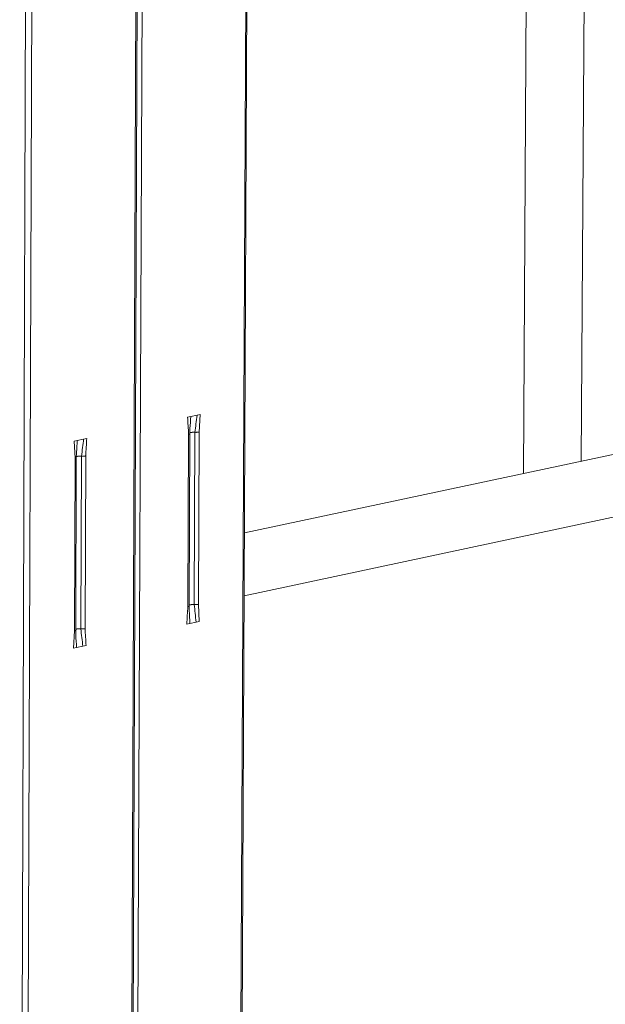
# Model space of a CAD drawing. Extents: x 1095 to 2145, y 0 to 1485.
# Drawn here: x 1714 to 1763, y 838 to 919 of the extents above; entities that cross this region are included whole.
import ezdxf

# ---------------------------------------------------------------- set-up
doc = ezdxf.new("R2010")
doc.units = 0
doc.header["$LTSCALE"] = 15
doc.layers.get('0').update_dxf_attribs({"linetype": 'CONTINUOUS'})
doc.layers.add('rahm2', color=2, linetype='CONTINUOUS', plot=False)
doc.layers.add('UK4', color=4, linetype='CONTINUOUS')

# ---------------------------------------------------------------- blocks, each defined once
blk = doc.blocks.new('W629.de_P5_2')
at = {"lineweight": 0, "extrusion": (-5.55112e-17, 0.965885, 0.258972)}
for p, q in [((255.692, 326.149), (256.279, 415.737)), ((253.504, 325.684), (254.047, 413.004)), ((243.166, 378.184), (242.716, 280.266)), ((242.762, 280.277), (243.213, 378.204)), ((238.989, 377.426), (238.6, 279.29)), ((239.036, 377.447), (238.646, 279.301)), ((239.223, 377.469), (238.83, 279.344)), ((234.789, 376.708), (234.461, 278.308)), ((235.027, 376.708), (234.696, 278.364)), ((288.579, 333.139), (242.961, 323.443)), ((242.95, 321.051), (290.538, 331.231)), ((240.811, 327.812), (240.93, 327.837)), ((240.93, 327.837), (241.167, 327.887)), ((241.167, 327.887), (241.285, 327.911)), ((241.285, 327.911), (241.247, 327.252)), ((240.847, 327.167), (240.819, 320.648)), ((240.894, 327.191), (240.866, 320.672)), ((241.087, 327.243), (241.059, 320.725)), ((241.247, 327.252), (241.219, 320.734)), ((236.64, 326.937), (236.521, 326.912)), ((236.521, 326.912), (236.554, 326.265)), ((236.879, 326.987), (236.64, 326.937)), ((236.998, 327.012), (236.879, 326.987)), ((236.796, 326.341), (236.772, 319.808)), ((236.957, 326.35), (236.933, 319.817)), ((236.554, 326.265), (236.531, 319.731)), ((236.578, 319.755), (236.601, 326.289)), ((241.251, 320.09), (241.219, 320.734)), ((240.778, 319.989), (240.896, 320.014)), ((240.896, 320.014), (241.133, 320.065)), ((241.133, 320.065), (241.251, 320.09)), ((236.493, 319.071), (236.531, 319.731)), ((236.612, 319.096), (236.493, 319.071)), ((236.85, 319.147), (236.612, 319.096)), ((236.969, 319.173), (236.85, 319.147))]:
    blk.add_line(p, q, dxfattribs=at)
at = {"lineweight": 0}
for points in [[(240.847, 327.167), (240.848, 327.168), (240.849, 327.168), (240.849, 327.168), (240.85, 327.168), (240.851, 327.168), (240.852, 327.169), (240.853, 327.169), (240.854, 327.169), (240.855, 327.169), (240.855, 327.169), (240.856, 327.17), (240.857, 327.17), (240.858, 327.17), (240.859, 327.17), (240.859, 327.17), (240.86, 327.171), (240.861, 327.171), (240.862, 327.171), (240.862, 327.171), (240.863, 327.171), (240.864, 327.172), (240.865, 327.172), (240.865, 327.172), (240.866, 327.172), (240.867, 327.172), (240.867, 327.173), (240.868, 327.173), (240.869, 327.173), (240.869, 327.173), (240.87, 327.174), (240.871, 327.174), (240.871, 327.174), (240.872, 327.174), (240.873, 327.174), (240.873, 327.175), (240.874, 327.175), (240.874, 327.175), (240.875, 327.175), (240.876, 327.176), (240.876, 327.176), (240.877, 327.176), (240.877, 327.176), (240.878, 327.177), (240.878, 327.177), (240.879, 327.177), (240.879, 327.177), (240.88, 327.177), (240.88, 327.178), (240.881, 327.178), (240.881, 327.178), (240.882, 327.178), (240.882, 327.179), (240.883, 327.179), (240.883, 327.179), (240.884, 327.179), (240.884, 327.18), (240.884, 327.18), (240.885, 327.18), (240.885, 327.18), (240.886, 327.181), (240.886, 327.181), (240.886, 327.181), (240.887, 327.181), (240.887, 327.182), (240.887, 327.182), (240.888, 327.182), (240.888, 327.182), (240.888, 327.183), (240.889, 327.183), (240.889, 327.183), (240.889, 327.183), (240.89, 327.184), (240.89, 327.184), (240.89, 327.184), (240.89, 327.184), (240.891, 327.185), (240.891, 327.185), (240.891, 327.185), (240.891, 327.185), (240.892, 327.186), (240.892, 327.186), (240.892, 327.186), (240.892, 327.187), (240.892, 327.187), (240.892, 327.187), (240.893, 327.187), (240.893, 327.188), (240.893, 327.188), (240.893, 327.188), (240.893, 327.188), (240.893, 327.189), (240.893, 327.189), (240.893, 327.189), (240.893, 327.189), (240.893, 327.19)], [(240.893, 327.19), (240.893, 327.19), (240.893, 327.19), (240.893, 327.19), (240.893, 327.19), (240.893, 327.19), (240.893, 327.19), (240.893, 327.19), (240.893, 327.19), (240.893, 327.19), (240.893, 327.19), (240.893, 327.19), (240.893, 327.19), (240.893, 327.19), (240.893, 327.19), (240.893, 327.19), (240.893, 327.19), (240.893, 327.19), (240.893, 327.19), (240.893, 327.19), (240.893, 327.19), (240.893, 327.19), (240.893, 327.19), (240.893, 327.19), (240.893, 327.19), (240.893, 327.19), (240.893, 327.19), (240.893, 327.19), (240.893, 327.19), (240.893, 327.19), (240.893, 327.19), (240.893, 327.19), (240.893, 327.19), (240.893, 327.19), (240.893, 327.19), (240.893, 327.19), (240.893, 327.19), (240.893, 327.19), (240.893, 327.19), (240.893, 327.19), (240.893, 327.19), (240.893, 327.19), (240.893, 327.19), (240.893, 327.19), (240.894, 327.19), (240.894, 327.19), (240.894, 327.19), (240.894, 327.19), (240.894, 327.19), (240.894, 327.19), (240.894, 327.19), (240.894, 327.19), (240.894, 327.19), (240.894, 327.19), (240.894, 327.19), (240.894, 327.19), (240.894, 327.19), (240.894, 327.19), (240.894, 327.19), (240.894, 327.19), (240.894, 327.191), (240.894, 327.191), (240.894, 327.191), (240.894, 327.191), (240.894, 327.191), (240.894, 327.191), (240.894, 327.191), (240.894, 327.191), (240.894, 327.191), (240.894, 327.191), (240.894, 327.191), (240.894, 327.191), (240.894, 327.191), (240.894, 327.191), (240.894, 327.191), (240.894, 327.191), (240.894, 327.191), (240.894, 327.191), (240.894, 327.191), (240.894, 327.191), (240.894, 327.191), (240.894, 327.191), (240.894, 327.191), (240.894, 327.191), (240.894, 327.191), (240.894, 327.191), (240.894, 327.191), (240.894, 327.191), (240.894, 327.191), (240.894, 327.191), (240.894, 327.191), (240.894, 327.191), (240.894, 327.191), (240.894, 327.191), (240.894, 327.191), (240.894, 327.191)], [(240.894, 327.223), (240.895, 327.224), (240.896, 327.224), (240.897, 327.225), (240.898, 327.225), (240.899, 327.226), (240.9, 327.226), (240.901, 327.227), (240.903, 327.227), (240.904, 327.227), (240.905, 327.228), (240.907, 327.228), (240.908, 327.229), (240.909, 327.229), (240.911, 327.23), (240.912, 327.23), (240.914, 327.23), (240.915, 327.231), (240.917, 327.231), (240.918, 327.232), (240.92, 327.232), (240.921, 327.232), (240.923, 327.233), (240.925, 327.233), (240.926, 327.233), (240.928, 327.234), (240.93, 327.234), (240.931, 327.235), (240.933, 327.235), (240.935, 327.235), (240.937, 327.236), (240.939, 327.236), (240.941, 327.236), (240.943, 327.237), (240.945, 327.237), (240.947, 327.237), (240.949, 327.237), (240.951, 327.238), (240.953, 327.238), (240.955, 327.238), (240.957, 327.239), (240.959, 327.239), (240.961, 327.239), (240.963, 327.239), (240.965, 327.24), (240.967, 327.24), (240.969, 327.24), (240.972, 327.24), (240.974, 327.241), (240.976, 327.241), (240.978, 327.241), (240.981, 327.241), (240.983, 327.241), (240.985, 327.241), (240.988, 327.242), (240.99, 327.242), (240.992, 327.242), (240.995, 327.242), (240.997, 327.242), (240.999, 327.242), (241.002, 327.243), (241.004, 327.243), (241.006, 327.243), (241.009, 327.243), (241.011, 327.243), (241.014, 327.243), (241.016, 327.243), (241.018, 327.243), (241.021, 327.243), (241.023, 327.243), (241.026, 327.244), (241.028, 327.244), (241.031, 327.244), (241.033, 327.244), (241.036, 327.244), (241.038, 327.244), (241.041, 327.244), (241.043, 327.244), (241.046, 327.244), (241.048, 327.244), (241.051, 327.244), (241.053, 327.244), (241.055, 327.244), (241.058, 327.244), (241.06, 327.244), (241.063, 327.244), (241.065, 327.243), (241.068, 327.243), (241.07, 327.243), (241.073, 327.243), (241.075, 327.243), (241.078, 327.243), (241.08, 327.243), (241.082, 327.243), (241.085, 327.243), (241.087, 327.243)], [(241.087, 327.243), (241.088, 327.243), (241.089, 327.243), (241.089, 327.243), (241.09, 327.242), (241.091, 327.242), (241.091, 327.242), (241.092, 327.242), (241.092, 327.242), (241.093, 327.242), (241.094, 327.242), (241.094, 327.242), (241.095, 327.242), (241.096, 327.242), (241.096, 327.242), (241.097, 327.242), (241.098, 327.242), (241.098, 327.242), (241.099, 327.242), (241.1, 327.242), (241.1, 327.242), (241.101, 327.242), (241.102, 327.242), (241.102, 327.242), (241.103, 327.242), (241.104, 327.242), (241.104, 327.242), (241.105, 327.242), (241.106, 327.242), (241.106, 327.242), (241.107, 327.242), (241.108, 327.242), (241.108, 327.242), (241.109, 327.242), (241.11, 327.242), (241.11, 327.242), (241.111, 327.242), (241.112, 327.242), (241.112, 327.242), (241.113, 327.242), (241.114, 327.242), (241.114, 327.242), (241.115, 327.242), (241.116, 327.242), (241.116, 327.242), (241.117, 327.242), (241.118, 327.242), (241.118, 327.242), (241.119, 327.242), (241.12, 327.242), (241.12, 327.242), (241.121, 327.242), (241.122, 327.241), (241.122, 327.241), (241.123, 327.241), (241.124, 327.241), (241.124, 327.241), (241.125, 327.241), (241.126, 327.241), (241.126, 327.241), (241.127, 327.241), (241.128, 327.241), (241.128, 327.241), (241.129, 327.241), (241.13, 327.241), (241.13, 327.241), (241.131, 327.241), (241.132, 327.241), (241.132, 327.241), (241.133, 327.241), (241.134, 327.241), (241.134, 327.241), (241.135, 327.241), (241.136, 327.241), (241.136, 327.241), (241.137, 327.241), (241.138, 327.241), (241.138, 327.241), (241.139, 327.241), (241.14, 327.242), (241.14, 327.242), (241.141, 327.242), (241.142, 327.242), (241.142, 327.242), (241.143, 327.242), (241.144, 327.242), (241.144, 327.242), (241.145, 327.242), (241.146, 327.242), (241.146, 327.242), (241.147, 327.242), (241.148, 327.242), (241.148, 327.242), (241.149, 327.242), (241.15, 327.242), (241.15, 327.242)], [(241.15, 327.242), (241.151, 327.242), (241.153, 327.242), (241.154, 327.242), (241.155, 327.242), (241.156, 327.242), (241.157, 327.242), (241.158, 327.242), (241.159, 327.242), (241.161, 327.242), (241.162, 327.242), (241.163, 327.242), (241.164, 327.242), (241.165, 327.242), (241.166, 327.242), (241.167, 327.242), (241.169, 327.242), (241.17, 327.242), (241.171, 327.243), (241.172, 327.243), (241.173, 327.243), (241.174, 327.243), (241.175, 327.243), (241.176, 327.243), (241.178, 327.243), (241.179, 327.243), (241.18, 327.243), (241.181, 327.243), (241.182, 327.243), (241.183, 327.243), (241.184, 327.243), (241.185, 327.243), (241.186, 327.243), (241.187, 327.244), (241.189, 327.244), (241.19, 327.244), (241.191, 327.244), (241.192, 327.244), (241.193, 327.244), (241.194, 327.244), (241.195, 327.244), (241.196, 327.244), (241.197, 327.244), (241.198, 327.244), (241.199, 327.245), (241.2, 327.245), (241.201, 327.245), (241.202, 327.245), (241.203, 327.245), (241.204, 327.245), (241.205, 327.245), (241.207, 327.245), (241.208, 327.245), (241.209, 327.246), (241.21, 327.246), (241.211, 327.246), (241.212, 327.246), (241.213, 327.246), (241.214, 327.246), (241.215, 327.246), (241.216, 327.246), (241.217, 327.247), (241.218, 327.247), (241.219, 327.247), (241.22, 327.247), (241.22, 327.247), (241.221, 327.247), (241.222, 327.247), (241.223, 327.247), (241.224, 327.248), (241.225, 327.248), (241.226, 327.248), (241.227, 327.248), (241.228, 327.248), (241.229, 327.248), (241.23, 327.248), (241.231, 327.249), (241.232, 327.249), (241.233, 327.249), (241.234, 327.249), (241.234, 327.249), (241.235, 327.249), (241.236, 327.249), (241.237, 327.25), (241.238, 327.25), (241.239, 327.25), (241.24, 327.25), (241.241, 327.25), (241.241, 327.25), (241.242, 327.251), (241.243, 327.251), (241.244, 327.251), (241.245, 327.251), (241.246, 327.251), (241.246, 327.251), (241.247, 327.252)], [(236.796, 326.341), (236.794, 326.341), (236.791, 326.341), (236.789, 326.341), (236.787, 326.341), (236.784, 326.341), (236.782, 326.342), (236.779, 326.342), (236.777, 326.342), (236.774, 326.342), (236.772, 326.342), (236.769, 326.342), (236.767, 326.342), (236.764, 326.342), (236.762, 326.342), (236.759, 326.342), (236.757, 326.342), (236.754, 326.342), (236.752, 326.342), (236.749, 326.342), (236.747, 326.342), (236.744, 326.342), (236.742, 326.342), (236.74, 326.342), (236.737, 326.342), (236.735, 326.342), (236.732, 326.342), (236.73, 326.342), (236.727, 326.342), (236.725, 326.342), (236.722, 326.341), (236.72, 326.341), (236.717, 326.341), (236.715, 326.341), (236.713, 326.341), (236.71, 326.341), (236.708, 326.341), (236.705, 326.341), (236.703, 326.34), (236.701, 326.34), (236.698, 326.34), (236.696, 326.34), (236.694, 326.34), (236.691, 326.34), (236.689, 326.339), (236.687, 326.339), (236.685, 326.339), (236.682, 326.339), (236.68, 326.339), (236.678, 326.338), (236.676, 326.338), (236.674, 326.338), (236.671, 326.338), (236.669, 326.337), (236.667, 326.337), (236.665, 326.337), (236.663, 326.336), (236.661, 326.336), (236.659, 326.336), (236.657, 326.336), (236.655, 326.335), (236.653, 326.335), (236.651, 326.335), (236.649, 326.334), (236.647, 326.334), (236.645, 326.334), (236.643, 326.333), (236.642, 326.333), (236.64, 326.333), (236.638, 326.332), (236.636, 326.332), (236.634, 326.332), (236.633, 326.331), (236.631, 326.331), (236.629, 326.33), (236.628, 326.33), (236.626, 326.33), (236.625, 326.329), (236.623, 326.329), (236.622, 326.328), (236.62, 326.328), (236.619, 326.328), (236.617, 326.327), (236.616, 326.327), (236.615, 326.326), (236.613, 326.326), (236.612, 326.326), (236.611, 326.325), (236.61, 326.325), (236.608, 326.324), (236.607, 326.324), (236.606, 326.323), (236.605, 326.323), (236.604, 326.322), (236.603, 326.322), (236.602, 326.321)], [(236.85, 326.34), (236.849, 326.34), (236.848, 326.34), (236.848, 326.34), (236.847, 326.34), (236.847, 326.34), (236.846, 326.34), (236.846, 326.34), (236.845, 326.34), (236.844, 326.34), (236.844, 326.34), (236.843, 326.34), (236.843, 326.34), (236.842, 326.34), (236.842, 326.34), (236.841, 326.34), (236.84, 326.34), (236.84, 326.34), (236.839, 326.34), (236.839, 326.34), (236.838, 326.34), (236.838, 326.34), (236.837, 326.34), (236.837, 326.34), (236.836, 326.34), (236.835, 326.34), (236.835, 326.34), (236.834, 326.34), (236.834, 326.34), (236.833, 326.34), (236.833, 326.34), (236.832, 326.34), (236.831, 326.34), (236.831, 326.34), (236.83, 326.34), (236.83, 326.34), (236.829, 326.34), (236.829, 326.34), (236.828, 326.34), (236.828, 326.34), (236.827, 326.34), (236.826, 326.34), (236.826, 326.34), (236.825, 326.34), (236.825, 326.34), (236.824, 326.34), (236.824, 326.34), (236.823, 326.34), (236.822, 326.34), (236.822, 326.34), (236.821, 326.34), (236.821, 326.34), (236.82, 326.34), (236.82, 326.34), (236.819, 326.34), (236.819, 326.34), (236.818, 326.34), (236.817, 326.34), (236.817, 326.34), (236.816, 326.34), (236.816, 326.34), (236.815, 326.34), (236.815, 326.34), (236.814, 326.34), (236.813, 326.34), (236.813, 326.34), (236.812, 326.34), (236.812, 326.34), (236.811, 326.34), (236.811, 326.34), (236.81, 326.34), (236.81, 326.34), (236.809, 326.34), (236.808, 326.34), (236.808, 326.34), (236.807, 326.34), (236.807, 326.34), (236.806, 326.34), (236.806, 326.34), (236.805, 326.34), (236.805, 326.34), (236.804, 326.34), (236.803, 326.341), (236.803, 326.341), (236.802, 326.341), (236.802, 326.341), (236.801, 326.341), (236.801, 326.341), (236.8, 326.341), (236.8, 326.341), (236.799, 326.341), (236.798, 326.341), (236.798, 326.341), (236.797, 326.341), (236.797, 326.341), (236.796, 326.341)], [(236.957, 326.35), (236.956, 326.35), (236.955, 326.349), (236.954, 326.349), (236.953, 326.349), (236.952, 326.349), (236.951, 326.349), (236.95, 326.349), (236.949, 326.348), (236.949, 326.348), (236.948, 326.348), (236.947, 326.348), (236.946, 326.348), (236.945, 326.348), (236.944, 326.347), (236.943, 326.347), (236.942, 326.347), (236.941, 326.347), (236.94, 326.347), (236.939, 326.347), (236.938, 326.346), (236.937, 326.346), (236.936, 326.346), (236.935, 326.346), (236.934, 326.346), (236.933, 326.346), (236.931, 326.346), (236.93, 326.345), (236.929, 326.345), (236.928, 326.345), (236.927, 326.345), (236.926, 326.345), (236.925, 326.345), (236.924, 326.345), (236.923, 326.344), (236.922, 326.344), (236.921, 326.344), (236.92, 326.344), (236.919, 326.344), (236.917, 326.344), (236.916, 326.344), (236.915, 326.344), (236.914, 326.343), (236.913, 326.343), (236.912, 326.343), (236.911, 326.343), (236.909, 326.343), (236.908, 326.343), (236.907, 326.343), (236.906, 326.343), (236.905, 326.343), (236.904, 326.342), (236.903, 326.342), (236.901, 326.342), (236.9, 326.342), (236.899, 326.342), (236.898, 326.342), (236.897, 326.342), (236.895, 326.342), (236.894, 326.342), (236.893, 326.342), (236.892, 326.341), (236.891, 326.341), (236.889, 326.341), (236.888, 326.341), (236.887, 326.341), (236.886, 326.341), (236.885, 326.341), (236.883, 326.341), (236.882, 326.341), (236.881, 326.341), (236.88, 326.341), (236.878, 326.341), (236.877, 326.341), (236.876, 326.341), (236.875, 326.341), (236.873, 326.34), (236.872, 326.34), (236.871, 326.34), (236.87, 326.34), (236.868, 326.34), (236.867, 326.34), (236.866, 326.34), (236.865, 326.34), (236.863, 326.34), (236.862, 326.34), (236.861, 326.34), (236.86, 326.34), (236.858, 326.34), (236.857, 326.34), (236.856, 326.34), (236.855, 326.34), (236.853, 326.34), (236.852, 326.34), (236.851, 326.34), (236.85, 326.34)], [(236.601, 326.286), (236.6, 326.285), (236.6, 326.285), (236.6, 326.285), (236.6, 326.285), (236.6, 326.284), (236.6, 326.284), (236.6, 326.284), (236.599, 326.284), (236.599, 326.283), (236.599, 326.283), (236.599, 326.283), (236.599, 326.283), (236.598, 326.282), (236.598, 326.282), (236.598, 326.282), (236.598, 326.282), (236.597, 326.282), (236.597, 326.281), (236.597, 326.281), (236.597, 326.281), (236.596, 326.281), (236.596, 326.28), (236.596, 326.28), (236.595, 326.28), (236.595, 326.28), (236.595, 326.279), (236.594, 326.279), (236.594, 326.279), (236.594, 326.279), (236.593, 326.279), (236.593, 326.278), (236.593, 326.278), (236.592, 326.278), (236.592, 326.278), (236.591, 326.277), (236.591, 326.277), (236.591, 326.277), (236.59, 326.277), (236.59, 326.276), (236.589, 326.276), (236.589, 326.276), (236.588, 326.276), (236.588, 326.276), (236.588, 326.275), (236.587, 326.275), (236.587, 326.275), (236.586, 326.275), (236.586, 326.275), (236.585, 326.274), (236.585, 326.274), (236.584, 326.274), (236.584, 326.274), (236.583, 326.273), (236.582, 326.273), (236.582, 326.273), (236.581, 326.273), (236.581, 326.273), (236.58, 326.272), (236.58, 326.272), (236.579, 326.272), (236.578, 326.272), (236.578, 326.272), (236.577, 326.271), (236.577, 326.271), (236.576, 326.271), (236.575, 326.271), (236.575, 326.271), (236.574, 326.27), (236.573, 326.27), (236.573, 326.27), (236.572, 326.27), (236.572, 326.27), (236.571, 326.269), (236.57, 326.269), (236.569, 326.269), (236.569, 326.269), (236.568, 326.269), (236.567, 326.268), (236.567, 326.268), (236.566, 326.268), (236.565, 326.268), (236.565, 326.268), (236.564, 326.267), (236.563, 326.267), (236.562, 326.267), (236.562, 326.267), (236.561, 326.267), (236.56, 326.267), (236.559, 326.266), (236.558, 326.266), (236.558, 326.266), (236.557, 326.266), (236.556, 326.266), (236.555, 326.265), (236.554, 326.265)], [(236.601, 326.289), (236.601, 326.289), (236.601, 326.289), (236.601, 326.289), (236.601, 326.289), (236.601, 326.289), (236.601, 326.289), (236.601, 326.289), (236.601, 326.289), (236.601, 326.289), (236.601, 326.289), (236.601, 326.289), (236.601, 326.289), (236.601, 326.289), (236.601, 326.289), (236.601, 326.289), (236.601, 326.288), (236.601, 326.288), (236.601, 326.288), (236.601, 326.288), (236.601, 326.288), (236.601, 326.288), (236.601, 326.288), (236.601, 326.288), (236.601, 326.288), (236.601, 326.288), (236.601, 326.288), (236.601, 326.288), (236.601, 326.288), (236.601, 326.288), (236.601, 326.288), (236.601, 326.288), (236.601, 326.288), (236.601, 326.288), (236.601, 326.288), (236.601, 326.288), (236.601, 326.288), (236.601, 326.288), (236.601, 326.288), (236.601, 326.288), (236.601, 326.288), (236.601, 326.288), (236.601, 326.288), (236.601, 326.287), (236.601, 326.287), (236.601, 326.287), (236.601, 326.287), (236.601, 326.287), (236.601, 326.287), (236.601, 326.287), (236.601, 326.287), (236.601, 326.287), (236.601, 326.287), (236.601, 326.287), (236.601, 326.287), (236.601, 326.287), (236.601, 326.287), (236.601, 326.287), (236.601, 326.287), (236.601, 326.287), (236.601, 326.287), (236.601, 326.287), (236.601, 326.287), (236.601, 326.287), (236.601, 326.287), (236.601, 326.287), (236.601, 326.287), (236.601, 326.287), (236.601, 326.287), (236.601, 326.287), (236.601, 326.286), (236.601, 326.286), (236.601, 326.286), (236.601, 326.286), (236.601, 326.286), (236.601, 326.286), (236.601, 326.286), (236.601, 326.286), (236.601, 326.286), (236.601, 326.286), (236.601, 326.286), (236.601, 326.286), (236.601, 326.286), (236.601, 326.286), (236.601, 326.286), (236.601, 326.286), (236.601, 326.286), (236.601, 326.286), (236.601, 326.286), (236.601, 326.286), (236.601, 326.286), (236.601, 326.286), (236.601, 326.286), (236.601, 326.286), (236.601, 326.286), (236.601, 326.286)], [(240.866, 320.705), (240.867, 320.706), (240.868, 320.706), (240.869, 320.707), (240.87, 320.707), (240.871, 320.708), (240.872, 320.708), (240.873, 320.708), (240.875, 320.709), (240.876, 320.709), (240.877, 320.71), (240.878, 320.71), (240.88, 320.711), (240.881, 320.711), (240.882, 320.712), (240.884, 320.712), (240.885, 320.712), (240.887, 320.713), (240.888, 320.713), (240.89, 320.714), (240.891, 320.714), (240.893, 320.714), (240.895, 320.715), (240.896, 320.715), (240.898, 320.716), (240.9, 320.716), (240.901, 320.716), (240.903, 320.717), (240.905, 320.717), (240.907, 320.717), (240.909, 320.718), (240.911, 320.718), (240.912, 320.718), (240.914, 320.719), (240.916, 320.719), (240.918, 320.719), (240.92, 320.72), (240.922, 320.72), (240.924, 320.72), (240.926, 320.72), (240.928, 320.721), (240.931, 320.721), (240.933, 320.721), (240.935, 320.722), (240.937, 320.722), (240.939, 320.722), (240.941, 320.722), (240.943, 320.722), (240.946, 320.723), (240.948, 320.723), (240.95, 320.723), (240.952, 320.723), (240.955, 320.724), (240.957, 320.724), (240.959, 320.724), (240.962, 320.724), (240.964, 320.724), (240.966, 320.724), (240.969, 320.725), (240.971, 320.725), (240.973, 320.725), (240.976, 320.725), (240.978, 320.725), (240.981, 320.725), (240.983, 320.725), (240.985, 320.725), (240.988, 320.726), (240.99, 320.726), (240.993, 320.726), (240.995, 320.726), (240.998, 320.726), (241, 320.726), (241.003, 320.726), (241.005, 320.726), (241.007, 320.726), (241.01, 320.726), (241.012, 320.726), (241.015, 320.726), (241.017, 320.726), (241.02, 320.726), (241.022, 320.726), (241.025, 320.726), (241.027, 320.726), (241.03, 320.726), (241.032, 320.726), (241.035, 320.726), (241.037, 320.726), (241.04, 320.726), (241.042, 320.726), (241.045, 320.726), (241.047, 320.725), (241.049, 320.725), (241.052, 320.725), (241.054, 320.725), (241.057, 320.725), (241.059, 320.725)], [(241.059, 320.725), (241.06, 320.725), (241.06, 320.725), (241.061, 320.725), (241.062, 320.725), (241.062, 320.725), (241.063, 320.725), (241.064, 320.725), (241.064, 320.725), (241.065, 320.725), (241.066, 320.725), (241.066, 320.725), (241.067, 320.724), (241.068, 320.724), (241.068, 320.724), (241.069, 320.724), (241.07, 320.724), (241.07, 320.724), (241.071, 320.724), (241.072, 320.724), (241.072, 320.724), (241.073, 320.724), (241.074, 320.724), (241.074, 320.724), (241.075, 320.724), (241.075, 320.724), (241.076, 320.724), (241.077, 320.724), (241.077, 320.724), (241.078, 320.724), (241.079, 320.724), (241.079, 320.724), (241.08, 320.724), (241.081, 320.724), (241.081, 320.724), (241.082, 320.724), (241.083, 320.724), (241.083, 320.724), (241.084, 320.724), (241.085, 320.724), (241.085, 320.724), (241.086, 320.724), (241.087, 320.724), (241.087, 320.724), (241.088, 320.724), (241.089, 320.724), (241.089, 320.724), (241.09, 320.724), (241.091, 320.724), (241.091, 320.724), (241.092, 320.724), (241.093, 320.724), (241.093, 320.724), (241.094, 320.724), (241.095, 320.724), (241.095, 320.724), (241.096, 320.724), (241.097, 320.724), (241.097, 320.724), (241.098, 320.724), (241.099, 320.724), (241.099, 320.724), (241.1, 320.724), (241.101, 320.724), (241.101, 320.724), (241.102, 320.724), (241.103, 320.724), (241.103, 320.724), (241.104, 320.724), (241.105, 320.724), (241.105, 320.724), (241.106, 320.724), (241.107, 320.724), (241.107, 320.724), (241.108, 320.724), (241.109, 320.724), (241.109, 320.724), (241.11, 320.724), (241.111, 320.724), (241.111, 320.724), (241.112, 320.724), (241.113, 320.724), (241.113, 320.724), (241.114, 320.724), (241.115, 320.724), (241.115, 320.724), (241.116, 320.724), (241.117, 320.724), (241.117, 320.724), (241.118, 320.724), (241.119, 320.724), (241.119, 320.724), (241.12, 320.724), (241.121, 320.724), (241.121, 320.724), (241.122, 320.724)], [(241.122, 320.724), (241.123, 320.724), (241.124, 320.724), (241.126, 320.724), (241.127, 320.724), (241.128, 320.724), (241.129, 320.724), (241.13, 320.724), (241.131, 320.724), (241.132, 320.724), (241.134, 320.724), (241.135, 320.724), (241.136, 320.724), (241.137, 320.724), (241.138, 320.725), (241.139, 320.725), (241.14, 320.725), (241.141, 320.725), (241.143, 320.725), (241.144, 320.725), (241.145, 320.725), (241.146, 320.725), (241.147, 320.725), (241.148, 320.725), (241.149, 320.725), (241.15, 320.725), (241.152, 320.725), (241.153, 320.725), (241.154, 320.725), (241.155, 320.726), (241.156, 320.726), (241.157, 320.726), (241.158, 320.726), (241.159, 320.726), (241.16, 320.726), (241.161, 320.726), (241.162, 320.726), (241.164, 320.726), (241.165, 320.726), (241.166, 320.726), (241.167, 320.726), (241.168, 320.727), (241.169, 320.727), (241.17, 320.727), (241.171, 320.727), (241.172, 320.727), (241.173, 320.727), (241.174, 320.727), (241.175, 320.727), (241.176, 320.727), (241.177, 320.728), (241.178, 320.728), (241.179, 320.728), (241.18, 320.728), (241.181, 320.728), (241.182, 320.728), (241.183, 320.728), (241.184, 320.728), (241.185, 320.728), (241.186, 320.729), (241.187, 320.729), (241.188, 320.729), (241.189, 320.729), (241.19, 320.729), (241.191, 320.729), (241.192, 320.729), (241.193, 320.729), (241.194, 320.73), (241.195, 320.73), (241.196, 320.73), (241.197, 320.73), (241.198, 320.73), (241.199, 320.73), (241.2, 320.73), (241.201, 320.731), (241.202, 320.731), (241.203, 320.731), (241.203, 320.731), (241.204, 320.731), (241.205, 320.731), (241.206, 320.731), (241.207, 320.732), (241.208, 320.732), (241.209, 320.732), (241.21, 320.732), (241.211, 320.732), (241.211, 320.732), (241.212, 320.733), (241.213, 320.733), (241.214, 320.733), (241.215, 320.733), (241.216, 320.733), (241.216, 320.733), (241.217, 320.734), (241.218, 320.734), (241.219, 320.734)], [(240.819, 320.648), (240.82, 320.649), (240.821, 320.649), (240.822, 320.649), (240.822, 320.649), (240.823, 320.649), (240.824, 320.65), (240.825, 320.65), (240.826, 320.65), (240.827, 320.65), (240.827, 320.65), (240.828, 320.651), (240.829, 320.651), (240.83, 320.651), (240.831, 320.651), (240.831, 320.651), (240.832, 320.652), (240.833, 320.652), (240.834, 320.652), (240.834, 320.652), (240.835, 320.652), (240.836, 320.653), (240.837, 320.653), (240.837, 320.653), (240.838, 320.653), (240.839, 320.654), (240.839, 320.654), (240.84, 320.654), (240.841, 320.654), (240.841, 320.654), (240.842, 320.655), (240.843, 320.655), (240.843, 320.655), (240.844, 320.655), (240.845, 320.656), (240.845, 320.656), (240.846, 320.656), (240.846, 320.656), (240.847, 320.657), (240.848, 320.657), (240.848, 320.657), (240.849, 320.657), (240.849, 320.657), (240.85, 320.658), (240.85, 320.658), (240.851, 320.658), (240.851, 320.658), (240.852, 320.659), (240.852, 320.659), (240.853, 320.659), (240.853, 320.659), (240.854, 320.66), (240.854, 320.66), (240.855, 320.66), (240.855, 320.66), (240.856, 320.661), (240.856, 320.661), (240.857, 320.661), (240.857, 320.661), (240.857, 320.662), (240.858, 320.662), (240.858, 320.662), (240.858, 320.662), (240.859, 320.663), (240.859, 320.663), (240.86, 320.663), (240.86, 320.663), (240.86, 320.664), (240.86, 320.664), (240.861, 320.664), (240.861, 320.664), (240.861, 320.665), (240.862, 320.665), (240.862, 320.665), (240.862, 320.665), (240.862, 320.666), (240.863, 320.666), (240.863, 320.666), (240.863, 320.667), (240.863, 320.667), (240.864, 320.667), (240.864, 320.667), (240.864, 320.668), (240.864, 320.668), (240.864, 320.668), (240.864, 320.668), (240.865, 320.669), (240.865, 320.669), (240.865, 320.669), (240.865, 320.669), (240.865, 320.67), (240.865, 320.67), (240.865, 320.67), (240.865, 320.67), (240.865, 320.671), (240.865, 320.671)], [(240.865, 320.671), (240.865, 320.671), (240.865, 320.671), (240.865, 320.671), (240.865, 320.671), (240.865, 320.671), (240.865, 320.671), (240.865, 320.671), (240.865, 320.671), (240.865, 320.671), (240.865, 320.671), (240.865, 320.671), (240.865, 320.671), (240.865, 320.671), (240.865, 320.671), (240.865, 320.671), (240.865, 320.671), (240.865, 320.671), (240.865, 320.671), (240.865, 320.671), (240.865, 320.671), (240.865, 320.671), (240.865, 320.671), (240.865, 320.671), (240.865, 320.671), (240.865, 320.671), (240.865, 320.671), (240.865, 320.671), (240.865, 320.671), (240.865, 320.671), (240.865, 320.671), (240.865, 320.671), (240.865, 320.671), (240.865, 320.671), (240.865, 320.672), (240.865, 320.672), (240.865, 320.672), (240.865, 320.672), (240.865, 320.672), (240.865, 320.672), (240.865, 320.672), (240.865, 320.672), (240.865, 320.672), (240.865, 320.672), (240.866, 320.672), (240.866, 320.672), (240.866, 320.672), (240.866, 320.672), (240.866, 320.672), (240.866, 320.672), (240.866, 320.672), (240.866, 320.672), (240.866, 320.672), (240.866, 320.672), (240.866, 320.672), (240.866, 320.672), (240.866, 320.672), (240.866, 320.672), (240.866, 320.672), (240.866, 320.672), (240.866, 320.672), (240.866, 320.672), (240.866, 320.672), (240.866, 320.672), (240.866, 320.672), (240.866, 320.672), (240.866, 320.672), (240.866, 320.672), (240.866, 320.672), (240.866, 320.672), (240.866, 320.672), (240.866, 320.672), (240.866, 320.672), (240.866, 320.672), (240.866, 320.672), (240.866, 320.672), (240.866, 320.672), (240.866, 320.672), (240.866, 320.672), (240.866, 320.672), (240.866, 320.672), (240.866, 320.672), (240.866, 320.672), (240.866, 320.672), (240.866, 320.672), (240.866, 320.672), (240.866, 320.672), (240.866, 320.672), (240.866, 320.672), (240.866, 320.672), (240.866, 320.672), (240.866, 320.672), (240.866, 320.672), (240.866, 320.672), (240.866, 320.672), (240.866, 320.672)], [(236.577, 319.752), (236.577, 319.752), (236.577, 319.751), (236.576, 319.751), (236.576, 319.751), (236.576, 319.751), (236.576, 319.75), (236.576, 319.75), (236.576, 319.75), (236.575, 319.75), (236.575, 319.749), (236.575, 319.749), (236.575, 319.749), (236.575, 319.749), (236.574, 319.748), (236.574, 319.748), (236.574, 319.748), (236.574, 319.748), (236.573, 319.748), (236.573, 319.747), (236.573, 319.747), (236.573, 319.747), (236.572, 319.747), (236.572, 319.746), (236.572, 319.746), (236.571, 319.746), (236.571, 319.746), (236.571, 319.745), (236.57, 319.745), (236.57, 319.745), (236.57, 319.745), (236.569, 319.744), (236.569, 319.744), (236.568, 319.744), (236.568, 319.744), (236.568, 319.744), (236.567, 319.743), (236.567, 319.743), (236.566, 319.743), (236.566, 319.743), (236.566, 319.742), (236.565, 319.742), (236.565, 319.742), (236.564, 319.742), (236.564, 319.742), (236.563, 319.741), (236.563, 319.741), (236.562, 319.741), (236.562, 319.741), (236.561, 319.74), (236.561, 319.74), (236.56, 319.74), (236.56, 319.74), (236.559, 319.74), (236.559, 319.739), (236.558, 319.739), (236.558, 319.739), (236.557, 319.739), (236.556, 319.738), (236.556, 319.738), (236.555, 319.738), (236.555, 319.738), (236.554, 319.738), (236.554, 319.737), (236.553, 319.737), (236.552, 319.737), (236.552, 319.737), (236.551, 319.737), (236.55, 319.736), (236.55, 319.736), (236.549, 319.736), (236.548, 319.736), (236.548, 319.736), (236.547, 319.735), (236.546, 319.735), (236.546, 319.735), (236.545, 319.735), (236.544, 319.735), (236.544, 319.734), (236.543, 319.734), (236.542, 319.734), (236.542, 319.734), (236.541, 319.734), (236.54, 319.733), (236.539, 319.733), (236.539, 319.733), (236.538, 319.733), (236.537, 319.733), (236.536, 319.733), (236.536, 319.732), (236.535, 319.732), (236.534, 319.732), (236.533, 319.732), (236.532, 319.732), (236.532, 319.731), (236.531, 319.731)], [(236.578, 319.755), (236.578, 319.755), (236.578, 319.755), (236.578, 319.755), (236.578, 319.755), (236.578, 319.755), (236.578, 319.755), (236.578, 319.755), (236.578, 319.755), (236.578, 319.755), (236.578, 319.755), (236.578, 319.755), (236.578, 319.755), (236.578, 319.755), (236.578, 319.755), (236.578, 319.755), (236.578, 319.755), (236.578, 319.755), (236.578, 319.755), (236.578, 319.755), (236.578, 319.755), (236.578, 319.755), (236.578, 319.755), (236.578, 319.755), (236.578, 319.755), (236.578, 319.755), (236.578, 319.755), (236.578, 319.754), (236.578, 319.754), (236.578, 319.754), (236.578, 319.754), (236.578, 319.754), (236.578, 319.754), (236.578, 319.754), (236.578, 319.754), (236.578, 319.754), (236.578, 319.754), (236.578, 319.754), (236.578, 319.754), (236.578, 319.754), (236.578, 319.754), (236.578, 319.754), (236.578, 319.754), (236.578, 319.754), (236.578, 319.754), (236.578, 319.754), (236.578, 319.754), (236.578, 319.754), (236.578, 319.754), (236.578, 319.754), (236.578, 319.754), (236.578, 319.754), (236.577, 319.754), (236.577, 319.753), (236.577, 319.753), (236.577, 319.753), (236.577, 319.753), (236.577, 319.753), (236.577, 319.753), (236.577, 319.753), (236.577, 319.753), (236.577, 319.753), (236.577, 319.753), (236.577, 319.753), (236.577, 319.753), (236.577, 319.753), (236.577, 319.753), (236.577, 319.753), (236.577, 319.753), (236.577, 319.753), (236.577, 319.753), (236.577, 319.753), (236.577, 319.753), (236.577, 319.753), (236.577, 319.753), (236.577, 319.753), (236.577, 319.753), (236.577, 319.753), (236.577, 319.753), (236.577, 319.752), (236.577, 319.752), (236.577, 319.752), (236.577, 319.752), (236.577, 319.752), (236.577, 319.752), (236.577, 319.752), (236.577, 319.752), (236.577, 319.752), (236.577, 319.752), (236.577, 319.752), (236.577, 319.752), (236.577, 319.752), (236.577, 319.752), (236.577, 319.752), (236.577, 319.752), (236.577, 319.752)], [(236.772, 319.808), (236.77, 319.808), (236.768, 319.808), (236.765, 319.808), (236.763, 319.809), (236.76, 319.809), (236.758, 319.809), (236.755, 319.809), (236.753, 319.809), (236.75, 319.809), (236.748, 319.809), (236.745, 319.809), (236.743, 319.809), (236.74, 319.809), (236.738, 319.809), (236.735, 319.809), (236.733, 319.809), (236.73, 319.809), (236.728, 319.809), (236.725, 319.809), (236.723, 319.809), (236.72, 319.809), (236.718, 319.809), (236.715, 319.809), (236.713, 319.809), (236.71, 319.809), (236.708, 319.809), (236.706, 319.809), (236.703, 319.809), (236.701, 319.809), (236.698, 319.809), (236.696, 319.809), (236.693, 319.808), (236.691, 319.808), (236.688, 319.808), (236.686, 319.808), (236.684, 319.808), (236.681, 319.808), (236.679, 319.808), (236.677, 319.807), (236.674, 319.807), (236.672, 319.807), (236.67, 319.807), (236.667, 319.807), (236.665, 319.807), (236.663, 319.806), (236.66, 319.806), (236.658, 319.806), (236.656, 319.806), (236.654, 319.805), (236.652, 319.805), (236.649, 319.805), (236.647, 319.805), (236.645, 319.804), (236.643, 319.804), (236.641, 319.804), (236.639, 319.804), (236.637, 319.803), (236.635, 319.803), (236.633, 319.803), (236.631, 319.802), (236.629, 319.802), (236.627, 319.802), (236.625, 319.801), (236.623, 319.801), (236.621, 319.801), (236.619, 319.8), (236.617, 319.8), (236.616, 319.8), (236.614, 319.799), (236.612, 319.799), (236.61, 319.799), (236.609, 319.798), (236.607, 319.798), (236.605, 319.797), (236.604, 319.797), (236.602, 319.797), (236.601, 319.796), (236.599, 319.796), (236.597, 319.795), (236.596, 319.795), (236.595, 319.795), (236.593, 319.794), (236.592, 319.794), (236.59, 319.793), (236.589, 319.793), (236.588, 319.792), (236.587, 319.792), (236.585, 319.791), (236.584, 319.791), (236.583, 319.791), (236.582, 319.79), (236.581, 319.79), (236.58, 319.789), (236.579, 319.789), (236.578, 319.788)], [(236.826, 319.807), (236.825, 319.807), (236.824, 319.807), (236.824, 319.807), (236.823, 319.807), (236.823, 319.807), (236.822, 319.807), (236.822, 319.807), (236.821, 319.807), (236.82, 319.807), (236.82, 319.807), (236.819, 319.807), (236.819, 319.807), (236.818, 319.807), (236.818, 319.807), (236.817, 319.807), (236.817, 319.807), (236.816, 319.807), (236.815, 319.807), (236.815, 319.807), (236.814, 319.807), (236.814, 319.807), (236.813, 319.807), (236.813, 319.807), (236.812, 319.807), (236.811, 319.807), (236.811, 319.807), (236.81, 319.807), (236.81, 319.807), (236.809, 319.807), (236.809, 319.807), (236.808, 319.807), (236.807, 319.807), (236.807, 319.807), (236.806, 319.807), (236.806, 319.807), (236.805, 319.807), (236.805, 319.807), (236.804, 319.807), (236.804, 319.807), (236.803, 319.807), (236.802, 319.807), (236.802, 319.807), (236.801, 319.807), (236.801, 319.807), (236.8, 319.807), (236.8, 319.807), (236.799, 319.807), (236.798, 319.807), (236.798, 319.807), (236.797, 319.807), (236.797, 319.807), (236.796, 319.807), (236.796, 319.807), (236.795, 319.807), (236.795, 319.807), (236.794, 319.807), (236.793, 319.807), (236.793, 319.807), (236.792, 319.807), (236.792, 319.807), (236.791, 319.807), (236.791, 319.807), (236.79, 319.807), (236.79, 319.807), (236.789, 319.807), (236.788, 319.807), (236.788, 319.807), (236.787, 319.807), (236.787, 319.807), (236.786, 319.807), (236.786, 319.807), (236.785, 319.808), (236.785, 319.808), (236.784, 319.808), (236.783, 319.808), (236.783, 319.808), (236.782, 319.808), (236.782, 319.808), (236.781, 319.808), (236.781, 319.808), (236.78, 319.808), (236.78, 319.808), (236.779, 319.808), (236.778, 319.808), (236.778, 319.808), (236.777, 319.808), (236.777, 319.808), (236.776, 319.808), (236.776, 319.808), (236.775, 319.808), (236.775, 319.808), (236.774, 319.808), (236.773, 319.808), (236.773, 319.808), (236.772, 319.808)], [(236.933, 319.817), (236.932, 319.817), (236.931, 319.817), (236.93, 319.817), (236.929, 319.816), (236.928, 319.816), (236.927, 319.816), (236.926, 319.816), (236.925, 319.816), (236.924, 319.816), (236.923, 319.815), (236.923, 319.815), (236.922, 319.815), (236.921, 319.815), (236.92, 319.815), (236.919, 319.815), (236.918, 319.814), (236.917, 319.814), (236.916, 319.814), (236.915, 319.814), (236.914, 319.814), (236.913, 319.814), (236.912, 319.813), (236.911, 319.813), (236.91, 319.813), (236.908, 319.813), (236.907, 319.813), (236.906, 319.813), (236.905, 319.813), (236.904, 319.812), (236.903, 319.812), (236.902, 319.812), (236.901, 319.812), (236.9, 319.812), (236.899, 319.812), (236.898, 319.812), (236.897, 319.811), (236.896, 319.811), (236.894, 319.811), (236.893, 319.811), (236.892, 319.811), (236.891, 319.811), (236.89, 319.811), (236.889, 319.811), (236.888, 319.81), (236.887, 319.81), (236.885, 319.81), (236.884, 319.81), (236.883, 319.81), (236.882, 319.81), (236.881, 319.81), (236.88, 319.81), (236.878, 319.81), (236.877, 319.809), (236.876, 319.809), (236.875, 319.809), (236.874, 319.809), (236.873, 319.809), (236.871, 319.809), (236.87, 319.809), (236.869, 319.809), (236.868, 319.809), (236.867, 319.809), (236.865, 319.809), (236.864, 319.808), (236.863, 319.808), (236.862, 319.808), (236.861, 319.808), (236.859, 319.808), (236.858, 319.808), (236.857, 319.808), (236.856, 319.808), (236.854, 319.808), (236.853, 319.808), (236.852, 319.808), (236.851, 319.808), (236.849, 319.808), (236.848, 319.808), (236.847, 319.808), (236.846, 319.808), (236.844, 319.807), (236.843, 319.807), (236.842, 319.807), (236.841, 319.807), (236.839, 319.807), (236.838, 319.807), (236.837, 319.807), (236.836, 319.807), (236.834, 319.807), (236.833, 319.807), (236.832, 319.807), (236.831, 319.807), (236.829, 319.807), (236.828, 319.807), (236.827, 319.807), (236.826, 319.807)]]:
    blk.add_lwpolyline(points, dxfattribs=at)
for points in [[(240.811, 327.812), (240.823, 327.597), (240.835, 327.382), (240.847, 327.167)], [(240.93, 327.837), (240.92, 327.689), (240.91, 327.541), (240.9, 327.392)], [(241.167, 327.887), (241.14, 327.672), (241.114, 327.457), (241.087, 327.243)], [(240.9, 327.392), (240.895, 327.325), (240.894, 327.258), (240.894, 327.191)], [(236.64, 326.937), (236.63, 326.788), (236.619, 326.639), (236.609, 326.49)], [(236.879, 326.987), (236.851, 326.772), (236.824, 326.556), (236.796, 326.341)], [(236.998, 327.012), (236.984, 326.791), (236.97, 326.571), (236.957, 326.35)], [(236.609, 326.49), (236.604, 326.423), (236.602, 326.356), (236.601, 326.289)], [(241.133, 320.065), (241.108, 320.285), (241.084, 320.505), (241.059, 320.725)], [(240.778, 319.989), (240.792, 320.209), (240.805, 320.429), (240.819, 320.648)], [(240.866, 320.672), (240.865, 320.613), (240.866, 320.553), (240.869, 320.497)], [(240.896, 320.014), (240.887, 320.175), (240.878, 320.336), (240.869, 320.497)], [(236.578, 319.756), (236.578, 319.696), (236.579, 319.638), (236.583, 319.581)], [(236.85, 319.147), (236.824, 319.368), (236.798, 319.588), (236.772, 319.808)], [(236.969, 319.173), (236.957, 319.388), (236.945, 319.602), (236.933, 319.817)], [(236.612, 319.096), (236.602, 319.258), (236.592, 319.42), (236.583, 319.581)]]:
    blk.add_open_spline(points, degree=3, dxfattribs=at)
blk = doc.blocks.new('W629.de_P5_1')
at = {"lineweight": 0, "extrusion": (-5.55112e-17, 0.965885, 0.258972)}
for p, q in [((255.692, 326.149), (256.279, 415.737)), ((253.504, 325.684), (254.047, 413.004)), ((242.762, 280.277), (243.213, 378.204)), ((239.036, 377.447), (238.646, 279.301)), ((288.579, 333.139), (242.961, 323.443)), ((242.95, 321.051), (290.538, 331.231)), ((240.93, 327.837), (241.167, 327.887)), ((240.894, 327.191), (240.866, 320.672)), ((236.879, 326.987), (236.64, 326.937)), ((236.578, 319.755), (236.602, 326.289)), ((240.896, 320.014), (241.133, 320.065)), ((236.85, 319.147), (236.612, 319.096))]:
    blk.add_line(p, q, dxfattribs=at)
at = {"lineweight": 0}
for points in [[(240.894, 327.223), (240.895, 327.224), (240.896, 327.224), (240.897, 327.225), (240.898, 327.225), (240.899, 327.226), (240.9, 327.226), (240.901, 327.227), (240.903, 327.227), (240.904, 327.227), (240.905, 327.228), (240.907, 327.228), (240.908, 327.229), (240.909, 327.229), (240.911, 327.23), (240.912, 327.23), (240.914, 327.23), (240.915, 327.231), (240.917, 327.231), (240.918, 327.232), (240.92, 327.232), (240.921, 327.232), (240.923, 327.233), (240.925, 327.233), (240.926, 327.233), (240.928, 327.234), (240.93, 327.234), (240.931, 327.235), (240.933, 327.235), (240.935, 327.235), (240.937, 327.236), (240.939, 327.236), (240.941, 327.236), (240.943, 327.237), (240.945, 327.237), (240.947, 327.237), (240.949, 327.237), (240.951, 327.238), (240.953, 327.238), (240.955, 327.238), (240.957, 327.239), (240.959, 327.239), (240.961, 327.239), (240.963, 327.239), (240.965, 327.24), (240.967, 327.24), (240.969, 327.24), (240.972, 327.24), (240.974, 327.241), (240.976, 327.241), (240.978, 327.241), (240.981, 327.241), (240.983, 327.241), (240.985, 327.242), (240.988, 327.242), (240.99, 327.242), (240.992, 327.242), (240.995, 327.242), (240.997, 327.242), (240.999, 327.242), (241.002, 327.243), (241.004, 327.243), (241.006, 327.243), (241.009, 327.243), (241.011, 327.243), (241.014, 327.243), (241.016, 327.243), (241.018, 327.243), (241.021, 327.243), (241.023, 327.243), (241.026, 327.244), (241.028, 327.244), (241.031, 327.244), (241.033, 327.244), (241.036, 327.244), (241.038, 327.244), (241.041, 327.244), (241.043, 327.244), (241.046, 327.244), (241.048, 327.244), (241.051, 327.244), (241.053, 327.244), (241.055, 327.244), (241.058, 327.244), (241.06, 327.244), (241.063, 327.244), (241.065, 327.243), (241.068, 327.243), (241.07, 327.243), (241.073, 327.243), (241.075, 327.243), (241.078, 327.243), (241.08, 327.243), (241.082, 327.243), (241.085, 327.243), (241.087, 327.243)], [(236.796, 326.341), (236.794, 326.341), (236.791, 326.341), (236.789, 326.341), (236.787, 326.341), (236.784, 326.341), (236.782, 326.342), (236.779, 326.342), (236.777, 326.342), (236.774, 326.342), (236.772, 326.342), (236.769, 326.342), (236.767, 326.342), (236.764, 326.342), (236.762, 326.342), (236.759, 326.342), (236.757, 326.342), (236.754, 326.342), (236.752, 326.342), (236.749, 326.342), (236.747, 326.342), (236.744, 326.342), (236.742, 326.342), (236.74, 326.342), (236.737, 326.342), (236.735, 326.342), (236.732, 326.342), (236.73, 326.342), (236.727, 326.342), (236.725, 326.342), (236.722, 326.341), (236.72, 326.341), (236.717, 326.341), (236.715, 326.341), (236.713, 326.341), (236.71, 326.341), (236.708, 326.341), (236.705, 326.341), (236.703, 326.34), (236.701, 326.34), (236.698, 326.34), (236.696, 326.34), (236.694, 326.34), (236.691, 326.34), (236.689, 326.339), (236.687, 326.339), (236.685, 326.339), (236.682, 326.339), (236.68, 326.339), (236.678, 326.338), (236.676, 326.338), (236.674, 326.338), (236.671, 326.338), (236.669, 326.337), (236.667, 326.337), (236.665, 326.337), (236.663, 326.336), (236.661, 326.336), (236.659, 326.336), (236.657, 326.336), (236.655, 326.335), (236.653, 326.335), (236.651, 326.335), (236.649, 326.334), (236.647, 326.334), (236.645, 326.334), (236.643, 326.333), (236.642, 326.333), (236.64, 326.333), (236.638, 326.332), (236.636, 326.332), (236.634, 326.332), (236.633, 326.331), (236.631, 326.331), (236.629, 326.33), (236.628, 326.33), (236.626, 326.33), (236.625, 326.329), (236.623, 326.329), (236.622, 326.328), (236.62, 326.328), (236.619, 326.328), (236.617, 326.327), (236.616, 326.327), (236.615, 326.326), (236.613, 326.326), (236.612, 326.326), (236.611, 326.325), (236.61, 326.325), (236.608, 326.324), (236.607, 326.324), (236.606, 326.323), (236.605, 326.323), (236.604, 326.322), (236.603, 326.322), (236.602, 326.321)], [(240.866, 320.705), (240.867, 320.706), (240.868, 320.706), (240.869, 320.707), (240.87, 320.707), (240.871, 320.708), (240.872, 320.708), (240.873, 320.708), (240.875, 320.709), (240.876, 320.709), (240.877, 320.71), (240.878, 320.71), (240.88, 320.711), (240.881, 320.711), (240.882, 320.712), (240.884, 320.712), (240.885, 320.712), (240.887, 320.713), (240.888, 320.713), (240.89, 320.714), (240.891, 320.714), (240.893, 320.714), (240.895, 320.715), (240.896, 320.715), (240.898, 320.716), (240.9, 320.716), (240.901, 320.716), (240.903, 320.717), (240.905, 320.717), (240.907, 320.717), (240.909, 320.718), (240.911, 320.718), (240.912, 320.718), (240.914, 320.719), (240.916, 320.719), (240.918, 320.719), (240.92, 320.72), (240.922, 320.72), (240.924, 320.72), (240.926, 320.72), (240.928, 320.721), (240.931, 320.721), (240.933, 320.721), (240.935, 320.722), (240.937, 320.722), (240.939, 320.722), (240.941, 320.722), (240.943, 320.722), (240.946, 320.723), (240.948, 320.723), (240.95, 320.723), (240.952, 320.723), (240.955, 320.724), (240.957, 320.724), (240.959, 320.724), (240.962, 320.724), (240.964, 320.724), (240.966, 320.724), (240.969, 320.725), (240.971, 320.725), (240.973, 320.725), (240.976, 320.725), (240.978, 320.725), (240.981, 320.725), (240.983, 320.725), (240.985, 320.725), (240.988, 320.726), (240.99, 320.726), (240.993, 320.726), (240.995, 320.726), (240.998, 320.726), (241, 320.726), (241.003, 320.726), (241.005, 320.726), (241.007, 320.726), (241.01, 320.726), (241.012, 320.726), (241.015, 320.726), (241.017, 320.726), (241.02, 320.726), (241.022, 320.726), (241.025, 320.726), (241.027, 320.726), (241.03, 320.726), (241.032, 320.726), (241.035, 320.726), (241.037, 320.726), (241.04, 320.726), (241.042, 320.726), (241.045, 320.726), (241.047, 320.725), (241.049, 320.725), (241.052, 320.725), (241.054, 320.725), (241.057, 320.725), (241.059, 320.725)], [(236.772, 319.808), (236.77, 319.808), (236.768, 319.808), (236.765, 319.808), (236.763, 319.809), (236.76, 319.809), (236.758, 319.809), (236.755, 319.809), (236.753, 319.809), (236.75, 319.809), (236.748, 319.809), (236.745, 319.809), (236.743, 319.809), (236.74, 319.809), (236.738, 319.809), (236.735, 319.809), (236.733, 319.809), (236.73, 319.809), (236.728, 319.809), (236.725, 319.809), (236.723, 319.809), (236.72, 319.809), (236.718, 319.809), (236.715, 319.809), (236.713, 319.809), (236.71, 319.809), (236.708, 319.809), (236.706, 319.809), (236.703, 319.809), (236.701, 319.809), (236.698, 319.809), (236.696, 319.809), (236.693, 319.808), (236.691, 319.808), (236.688, 319.808), (236.686, 319.808), (236.684, 319.808), (236.681, 319.808), (236.679, 319.808), (236.677, 319.807), (236.674, 319.807), (236.672, 319.807), (236.67, 319.807), (236.667, 319.807), (236.665, 319.807), (236.663, 319.806), (236.66, 319.806), (236.658, 319.806), (236.656, 319.806), (236.654, 319.805), (236.652, 319.805), (236.649, 319.805), (236.647, 319.805), (236.645, 319.804), (236.643, 319.804), (236.641, 319.804), (236.639, 319.804), (236.637, 319.803), (236.635, 319.803), (236.633, 319.803), (236.631, 319.802), (236.629, 319.802), (236.627, 319.802), (236.625, 319.801), (236.623, 319.801), (236.621, 319.801), (236.619, 319.8), (236.617, 319.8), (236.616, 319.8), (236.614, 319.799), (236.612, 319.799), (236.61, 319.799), (236.609, 319.798), (236.607, 319.798), (236.605, 319.797), (236.604, 319.797), (236.602, 319.797), (236.601, 319.796), (236.599, 319.796), (236.597, 319.795), (236.596, 319.795), (236.595, 319.795), (236.593, 319.794), (236.592, 319.794), (236.59, 319.793), (236.589, 319.793), (236.588, 319.792), (236.587, 319.792), (236.585, 319.791), (236.584, 319.791), (236.583, 319.791), (236.582, 319.79), (236.581, 319.79), (236.58, 319.789), (236.579, 319.789), (236.578, 319.788)]]:
    blk.add_lwpolyline(points, dxfattribs=at)
for points in [[(240.9, 327.392), (240.895, 327.325), (240.894, 327.258), (240.894, 327.191)], [(236.609, 326.49), (236.604, 326.423), (236.602, 326.356), (236.602, 326.289)], [(240.866, 320.672), (240.866, 320.613), (240.866, 320.553), (240.869, 320.497)], [(236.578, 319.756), (236.578, 319.696), (236.579, 319.638), (236.583, 319.581)]]:
    blk.add_open_spline(points, degree=3, dxfattribs=at)

msp = doc.modelspace()

# ---------------------------------------------------------------- block references
at = {"layer": 'rahm2', "xscale": 2.199026921128833, "yscale": 2.199026921128833, "zscale": 2.199026921128833}
msp.add_blockref('W629.de_P5_2', (1198.491, 165.547), dxfattribs=at)
at = {"layer": 'UK4', "xscale": 2.199026921128833, "yscale": 2.199026921128833, "zscale": 2.199026921128833}
msp.add_blockref('W629.de_P5_1', (1198.491, 165.547), dxfattribs=at)

doc.saveas('drawing.dxf')
